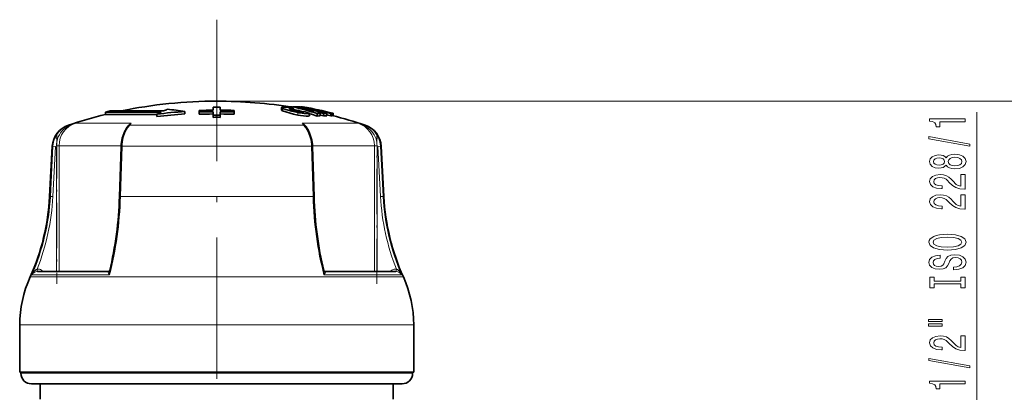
# Model space of a CAD drawing. Extents: x 0 to 210, y 0 to 297.
# Drawn here: x 76 to 160, y 183 to 215 of the extents above; entities that cross this region are included whole.
import ezdxf

# ---------------------------------------------------------------- set-up
doc = ezdxf.new("R2010")
doc.units = 0
doc.linetypes.add('DASHDOT', pattern=[18.5, 12, -3, 0.5, -3])

msp = doc.modelspace()

# ---------------------------------------------------------------- linework, layer by layer
at = {"color": 7, "linetype": 'DASHDOT', "lineweight": 13}
msp.add_line((93.165, 214.525), (93.165, 138.308), dxfattribs=at)
at = {"color": 7, "lineweight": 13}
for p, q in [((93.165, 207.611), (177.861, 207.611)), ((98.766, 206.792), (98.766, 206.996)), ((100.054, 206.435), (100.054, 206.641)), ((157.776, 179.802), (157.776, 206.689)), ((80.618, 205.571), (80.552, 205.571)), ((80.618, 205.571), (80.602, 205.516)), ((83.207, 205.735), (81.149, 205.735)), ((85.89, 205.735), (83.207, 205.735)), ((85.648, 205.493), (85.667, 205.516)), ((100.553, 205.571), (85.778, 205.571)), ((105.182, 205.735), (100.44, 205.735)), ((100.682, 205.493), (100.663, 205.516)), ((105.778, 205.571), (105.712, 205.571)), ((79.243, 203.777), (79.02, 199.514)), ((79.243, 203.777), (79.186, 203.777)), ((79.462, 203.767), (79.24, 199.504)), ((79.243, 203.777), (79.462, 203.767)), ((79.542, 203.829), (79.761, 203.829)), ((79.542, 193.156), (79.542, 203.767)), ((79.761, 193.156), (79.761, 203.829)), ((85.031, 203.829), (79.761, 203.829)), ((84.982, 199.514), (85.113, 203.777)), ((101.217, 203.777), (85.113, 203.777)), ((101.348, 199.514), (101.217, 203.777)), ((106.569, 203.829), (101.299, 203.829)), ((106.569, 203.829), (106.789, 203.829)), ((106.569, 203.829), (106.569, 193.156)), ((106.789, 203.767), (106.789, 193.156)), ((107.087, 203.777), (106.868, 203.767)), ((106.868, 203.767), (107.09, 199.504)), ((107.088, 203.777), (107.31, 199.514)), ((107.144, 203.777), (107.088, 203.777)), ((79.02, 199.514), (78.962, 199.514)), ((79.02, 199.514), (79.24, 199.504)), ((101.348, 199.514), (84.982, 199.514)), ((107.31, 199.514), (107.09, 199.504)), ((107.368, 199.514), (107.31, 199.514)), ((80.115, 192.684), (77.302, 192.684)), ((80.179, 192.857), (77.446, 192.857)), ((77.933, 193.156), (77.921, 193.155)), ((78.271, 193.262), (78.454, 193.156)), ((109.028, 192.684), (80.115, 192.684)), ((84.051, 192.857), (80.179, 192.857)), ((83.993, 193.156), (83.982, 193.155)), ((83.982, 193.155), (83.993, 193.156)), ((108.884, 192.857), (102.279, 192.857)), ((102.349, 193.155), (102.335, 193.156)), ((102.338, 193.156), (102.349, 193.155)), ((107.876, 193.156), (108.059, 193.262)), ((108.409, 193.155), (108.386, 193.156)), ((79.386, 188.611), (76.415, 188.611)), ((109.915, 188.611), (79.386, 188.611)), ((101.148, 184.511), (76.515, 184.511)), ((109.815, 184.511), (101.148, 184.511))]:
    msp.add_line(p, q, dxfattribs=at)
at = {"color": 7, "lineweight": 35}
for p, q in [((83.715, 206.685), (84.115, 206.779)), ((84.115, 206.779), (88.64, 206.779)), ((91.663, 206.69), (91.658, 206.821)), ((91.658, 206.821), (91.658, 206.626)), ((92.856, 207.087), (92.858, 206.848)), ((92.856, 207.087), (92.856, 206.892)), ((92.856, 206.892), (92.857, 206.847)), ((93.46, 207.087), (93.459, 206.848)), ((93.46, 207.087), (93.46, 206.892)), ((93.46, 206.892), (93.46, 206.848)), ((94.654, 206.691), (94.659, 206.822)), ((94.659, 206.822), (94.659, 206.627)), ((98.676, 207.064), (98.676, 206.86)), ((99.363, 207.128), (99.542, 207.126)), ((99.542, 207.1), (99.542, 207.126)), ((99.542, 207.126), (99.645, 207.103)), ((99.646, 206.983), (99.646, 207.124)), ((99.717, 206.83), (99.717, 206.964)), ((100.333, 207.111), (100.256, 207.126)), ((100.256, 207.073), (100.256, 207.126)), ((100.334, 207.057), (100.334, 207.119)), ((100.478, 207.133), (100.45, 207.124)), ((100.519, 207.11), (100.519, 207.133)), ((101.43, 206.774), (101.276, 206.77)), ((88.44, 206.685), (83.715, 206.685)), ((83.715, 206.685), (83.715, 206.479)), ((85.391, 206.479), (83.715, 206.479)), ((85.391, 206.479), (88.078, 206.479)), ((88.078, 206.502), (88.078, 206.295)), ((90.461, 206.732), (90.461, 206.527)), ((91.663, 206.495), (91.658, 206.626)), ((91.663, 206.69), (91.663, 206.495)), ((92.859, 206.716), (92.861, 206.432)), ((92.859, 206.716), (92.859, 206.521)), ((92.859, 206.521), (92.861, 206.237)), ((92.861, 206.432), (92.861, 206.237)), ((93.458, 206.716), (93.456, 206.432)), ((93.458, 206.521), (93.456, 206.237)), ((93.456, 206.432), (93.456, 206.237)), ((93.458, 206.716), (93.458, 206.521)), ((94.654, 206.691), (94.654, 206.496)), ((94.654, 206.496), (94.659, 206.627)), ((100.565, 206.71), (100.565, 206.731)), ((101.059, 206.375), (101.059, 206.582)), ((101.701, 206.348), (101.701, 206.554)), ((101.942, 206.645), (101.718, 206.643)), ((101.966, 206.566), (101.718, 206.643)), ((102.248, 206.568), (101.942, 206.645)), ((101.942, 206.574), (101.942, 206.645)), ((101.966, 206.36), (101.966, 206.566)), ((101.966, 206.433), (102.248, 206.362)), ((102.248, 206.362), (102.248, 206.568)), ((102.513, 206.353), (102.513, 206.559)), ((102.513, 206.443), (102.853, 206.357)), ((102.853, 206.357), (102.853, 206.564)), ((102.853, 206.357), (102.898, 206.368)), ((102.99, 206.375), (102.99, 206.582)), ((103.048, 206.371), (103.048, 206.577)), ((79.186, 203.777), (78.962, 199.514)), ((85.028, 203.773), (84.897, 199.51)), ((101.302, 203.773), (101.433, 199.51)), ((107.144, 203.777), (107.368, 199.514)), ((77.944, 193.156), (77.933, 193.156)), ((77.944, 193.156), (83.995, 193.156)), ((102.336, 193.156), (108.386, 193.156)), ((76.415, 184.611), (76.415, 188.611)), ((109.915, 184.611), (109.915, 188.611)), ((79.386, 184.611), (76.415, 184.611)), ((76.515, 184.511), (76.515, 184.611)), ((109.915, 184.611), (79.386, 184.611)), ((109.815, 184.511), (109.815, 184.611)), ((100.716, 183.611), (77.415, 183.611)), ((78.165, 183.611), (78.165, 182.311)), ((108.915, 183.611), (100.716, 183.611)), ((108.165, 183.611), (108.165, 182.311))]:
    msp.add_line(p, q, dxfattribs=at)
at = {"color": 7, "linetype": 'DASHDOT', "lineweight": 13, "ltscale": 0.001978}
msp.add_line((100.137, 206.764), (100.137, 206.685), dxfattribs=at)
at = {"color": 7, "linetype": 'DASHDOT', "lineweight": 13, "ltscale": 0.009531}
msp.add_line((100.179, 206.673), (100.179, 206.292), dxfattribs=at)
at = {"color": 7, "linetype": 'DASHDOT', "lineweight": 13, "ltscale": 0.320212}
msp.add_line((79.562, 204.896), (79.562, 192.088), dxfattribs=at)
at = {"color": 7, "linetype": 'DASHDOT', "lineweight": 13, "ltscale": 0.320197}
msp.add_line((106.768, 192.089), (106.768, 204.896), dxfattribs=at)
at = {"color": 7, "linetype": 'DASHDOT', "lineweight": 13, "ltscale": 0.123}
msp.add_line((93.165, 184.101), (93.165, 189.021), dxfattribs=at)
at = {"color": 7, "lineweight": 35}
for points in [[(98.994, 207.105), (98.723, 207.095), (98.692, 207.084), (98.682, 207.077), (98.677, 207.069), (98.676, 207.064)], [(98.676, 207.064), (98.677, 207.059), (98.683, 207.048), (98.697, 207.034), (98.766, 206.996)], [(98.676, 206.86), (98.678, 206.851), (98.7, 206.827), (98.766, 206.792)], [(100.054, 206.641), (99.561, 206.751), (98.845, 206.963), (98.766, 206.996)], [(100.054, 206.435), (99.694, 206.513), (98.766, 206.792)], [(99.45, 206.989), (99.382, 206.986), (99.36, 206.981), (99.35, 206.976), (99.347, 206.973), (99.345, 206.968)], [(99.345, 206.968), (99.346, 206.965), (99.351, 206.958), (99.361, 206.95), (99.415, 206.924)], [(100.941, 206.546), (100.596, 206.558), (100.054, 206.641)], [(101.059, 206.375), (101.054, 206.368), (101.034, 206.357), (100.925, 206.338), (100.776, 206.339), (100.054, 206.435)], [(100.571, 206.72), (100.569, 206.714), (100.567, 206.711), (100.557, 206.706), (100.535, 206.701), (100.467, 206.698)], [(85.13, 204.474), (85.353, 205.054), (85.648, 205.493)], [(100.682, 205.493), (101.022, 204.965), (101.2, 204.474)]]:
    msp.add_lwpolyline(points, dxfattribs=at)
at = {"color": 7, "lineweight": 13}
for points in [[(156.776, 205.861), (156.776, 206.097), (153.755, 206.097), (153.755, 205.921), (154.018, 205.874), (154.196, 205.781), (154.299, 205.638), (154.334, 205.441), (154.641, 205.441), (154.641, 205.861)], [(157.178, 203.792), (157.178, 203.971), (153.694, 204.599), (153.694, 204.417)], [(155.16, 202.164), (155.281, 202.031), (155.449, 201.94), (155.661, 201.883), (155.916, 201.865), (156.301, 201.907), (156.599, 202.026), (156.789, 202.221), (156.863, 202.485), (156.789, 202.747), (156.599, 202.942), (156.301, 203.061), (155.916, 203.105), (155.661, 203.084), (155.449, 203.03), (155.281, 202.936), (155.16, 202.807), (155.056, 202.911), (154.913, 202.983), (154.74, 203.027), (154.529, 203.043), (154.222, 203.001), (153.975, 202.892), (153.815, 202.716), (153.755, 202.485), (153.815, 202.252), (153.975, 202.075), (154.222, 201.964), (154.529, 201.925), (154.74, 201.938), (154.913, 201.982)], [(154.563, 202.171), (154.373, 202.192), (154.226, 202.254), (154.135, 202.353), (154.101, 202.485), (154.135, 202.615), (154.226, 202.713), (154.373, 202.776), (154.563, 202.799), (154.758, 202.776), (154.909, 202.713), (155.008, 202.615), (155.039, 202.485), (155.004, 202.353), (154.909, 202.254), (154.758, 202.192)], [(155.907, 202.114), (155.678, 202.138), (155.505, 202.213), (155.393, 202.33), (155.354, 202.485), (155.393, 202.638), (155.505, 202.755), (155.678, 202.83), (155.907, 202.856), (156.154, 202.83), (156.34, 202.755), (156.461, 202.638), (156.5, 202.485), (156.461, 202.33), (156.34, 202.213), (156.154, 202.138)], [(156.776, 200.141), (156.776, 201.378), (156.405, 201.378), (156.405, 200.4), (156.201, 200.455), (156.033, 200.548), (155.726, 200.836), (155.596, 200.989), (155.41, 201.16), (155.194, 201.282), (154.939, 201.352), (154.65, 201.378), (154.286, 201.334), (154.001, 201.212), (153.82, 201.025), (153.755, 200.784), (153.828, 200.535), (154.031, 200.346), (154.356, 200.224), (154.784, 200.182), (154.844, 200.182), (154.844, 200.418), (154.809, 200.418), (154.516, 200.442), (154.299, 200.512), (154.161, 200.623), (154.114, 200.771), (154.157, 200.922), (154.265, 201.033), (154.433, 201.106), (154.645, 201.132), (154.844, 201.114), (155.013, 201.064), (155.16, 200.981), (155.289, 200.867), (155.428, 200.714), (155.696, 200.46), (155.981, 200.281), (156.327, 200.175), (156.763, 200.141)], [(156.776, 198.43), (156.776, 199.667), (156.405, 199.667), (156.405, 198.689), (156.201, 198.743), (156.033, 198.837), (155.726, 199.125), (155.596, 199.278), (155.41, 199.449), (155.194, 199.571), (154.939, 199.641), (154.65, 199.667), (154.286, 199.623), (154.001, 199.501), (153.82, 199.314), (153.755, 199.073), (153.828, 198.824), (154.031, 198.634), (154.356, 198.513), (154.784, 198.471), (154.844, 198.471), (154.844, 198.707), (154.809, 198.707), (154.516, 198.73), (154.299, 198.8), (154.161, 198.912), (154.114, 199.06), (154.157, 199.21), (154.265, 199.322), (154.433, 199.394), (154.645, 199.42), (154.844, 199.402), (155.013, 199.353), (155.16, 199.27), (155.289, 199.156), (155.428, 199.003), (155.696, 198.749), (155.981, 198.57), (156.327, 198.463), (156.763, 198.43)], [(155.276, 194.973), (155.951, 195.02), (156.448, 195.155), (156.755, 195.365), (156.858, 195.64), (156.755, 195.912), (156.448, 196.125), (155.951, 196.257), (155.276, 196.306), (154.606, 196.257), (154.334, 196.2), (154.109, 196.125), (153.802, 195.912), (153.724, 195.782), (153.694, 195.64), (153.802, 195.362), (154.105, 195.152), (154.602, 195.02)], [(155.276, 195.222), (154.753, 195.251), (154.369, 195.336), (154.135, 195.468), (154.053, 195.64), (154.135, 195.808), (154.373, 195.94), (154.758, 196.026), (155.276, 196.057), (155.799, 196.026), (156.184, 195.94), (156.418, 195.808), (156.495, 195.64), (156.418, 195.468), (156.184, 195.336), (155.804, 195.251)], [(155.786, 193.518), (155.786, 193.282), (156.245, 193.334), (156.582, 193.464), (156.785, 193.664), (156.858, 193.933), (156.789, 194.201), (156.599, 194.4), (156.301, 194.527), (155.907, 194.574), (155.553, 194.535), (155.324, 194.426), (155.173, 194.25), (155.06, 194.014), (154.978, 193.812), (154.883, 193.679), (154.745, 193.604), (154.529, 193.581), (154.334, 193.604), (154.187, 193.671), (154.088, 193.775), (154.053, 193.918), (154.096, 194.063), (154.213, 194.177), (154.407, 194.252), (154.671, 194.289), (154.671, 194.525), (154.663, 194.525), (154.256, 194.483), (153.954, 194.361), (153.763, 194.169), (153.699, 193.91), (153.763, 193.677), (153.945, 193.495), (154.226, 193.378), (154.589, 193.337), (154.913, 193.371), (155.134, 193.469), (155.281, 193.625), (155.393, 193.837), (155.492, 194.048), (155.588, 194.206), (155.726, 194.302), (155.951, 194.335), (156.18, 194.304), (156.353, 194.224), (156.461, 194.102), (156.495, 193.944), (156.448, 193.767), (156.309, 193.633), (156.085, 193.547)], [(156.413, 192.098), (156.413, 191.766), (156.776, 191.766), (156.776, 192.668), (156.413, 192.668), (156.413, 192.336), (154.139, 192.336), (154.139, 192.668), (153.776, 192.668), (153.776, 191.766), (154.139, 191.766), (154.139, 192.098)], [(153.668, 188.895), (154.844, 188.895), (154.844, 189.069), (153.668, 189.069)], [(153.668, 188.519), (154.844, 188.519), (154.844, 188.696), (153.668, 188.696)], [(156.776, 186.45), (156.776, 187.687), (156.405, 187.687), (156.405, 186.709), (156.201, 186.764), (156.033, 186.857), (155.726, 187.145), (155.596, 187.298), (155.41, 187.469), (155.194, 187.591), (154.939, 187.661), (154.65, 187.687), (154.286, 187.643), (154.001, 187.521), (153.82, 187.334), (153.755, 187.093), (153.828, 186.844), (154.031, 186.655), (154.356, 186.533), (154.784, 186.491), (154.844, 186.491), (154.844, 186.727), (154.809, 186.727), (154.516, 186.751), (154.299, 186.821), (154.161, 186.932), (154.114, 187.08), (154.157, 187.231), (154.265, 187.342), (154.433, 187.415), (154.645, 187.441), (154.844, 187.422), (155.013, 187.373), (155.16, 187.29), (155.289, 187.176), (155.428, 187.023), (155.696, 186.769), (155.981, 186.59), (156.327, 186.484), (156.763, 186.45)], [(157.178, 184.967), (157.178, 185.146), (153.694, 185.773), (153.694, 185.592)], [(156.776, 183.613), (156.776, 183.849), (153.755, 183.849), (153.755, 183.673), (154.018, 183.626), (154.196, 183.533), (154.299, 183.39), (154.334, 183.193), (154.641, 183.193), (154.641, 183.613)]]:
    msp.add_lwpolyline(points, close=True, dxfattribs=at)
for points in [[(85.218, 204.505), (85.388, 204.98), (85.614, 205.372), (85.778, 205.571)], [(101.112, 204.505), (100.94, 204.985), (100.712, 205.377), (100.553, 205.571)], [(85.13, 204.474), (85.133, 204.481), (85.149, 204.493), (85.203, 204.505), (85.218, 204.505)], [(101.2, 204.474), (101.195, 204.483), (101.173, 204.497), (101.112, 204.505)], [(77.892, 193.355), (77.809, 193.312), (77.668, 193.191), (77.446, 192.857)], [(77.921, 193.155), (77.92, 193.156), (77.918, 193.158), (77.916, 193.162), (77.911, 193.176), (77.892, 193.355)], [(108.439, 193.355), (108.419, 193.176), (108.413, 193.159), (108.411, 193.156), (108.41, 193.156), (108.409, 193.155)], [(108.439, 193.355), (108.522, 193.312), (108.662, 193.191), (108.884, 192.857)], [(83.982, 193.155), (83.942, 193.143), (83.931, 193.131), (83.925, 193.111), (83.933, 193.062), (83.962, 192.998), (84.051, 192.857)], [(84.063, 193.226), (84.046, 193.108), (84.051, 192.857)], [(102.267, 193.226), (102.284, 193.108), (102.279, 192.857)], [(102.349, 193.155), (102.389, 193.143), (102.4, 193.131), (102.406, 193.111), (102.398, 193.062), (102.369, 192.998), (102.279, 192.857)]]:
    msp.add_lwpolyline(points, dxfattribs=at)
at = {"color": 7, "lineweight": 35}
for centre, radius, start, end in [((93.165, 167.612), 39.999, 89.99986, 101.70622), ((93.165, 167.611), 40, 80.67626, 90), ((93.783, 195.653), 12.257, 113.16753, 114.80638), ((87.319, 187.872), 19.12, 80.54279, 85.07528), ((93.165, 165.664), 41.185, 90.42701, 92.09683), ((93.165, 166.155), 40.933, 89.58656, 90.43226), ((93.165, 165.664), 41.185, 87.92174, 89.59159), ((98.785, 203.046), 4.065, 83.81999, 87.04999), ((92.948, 180.703), 27.12, 75.54738, 76.62384), ((100.954, 211.372), 4.707, 250.91849, 258.62691), ((99.387, 204.907), 2.083, 80.88998, 88.27738), ((99.857, 200.068), 7.059, 89.02222, 91.71858), ((93.667, 181.567), 26.247, 72.17493, 76.83232), ((93.708, 181.655), 25.954, 74.78484, 76.61242), ((92.861, 169.33), 38.461, 75.4653, 79.33596), ((100.144, 202.938), 4.19, 88.47484, 92.17075), ((100.58, 209.174), 2.48, 257.06971, 267.38297), ((100.462, 206.675), 0.462, 97.94777, 106.06147), ((93.037, 168.02), 39.774, 75.71254, 79.4286), ((93.101, 168.022), 39.785, 76.61897, 79.4322), ((100.498, 207.025), 0.109, 79.06708, 100.62261), ((93.185, 167.714), 40.096, 75.7598, 79.46066), ((93.816, 180.336), 27.466, 74.24018, 75.82209), ((92.759, 168.825), 38.928, 77.12867, 78.46387), ((93.165, 167.611), 40, 103.66532, 108.37986), ((93.037, 167.619), 39.198, 93.76876, 97.26857), ((94.042, 195.106), 12.862, 115.8189, 117.62594), ((93.037, 167.616), 38.996, 93.78874, 97.30686), ((93.165, 165.393), 41.324, 90.42413, 92.08274), ((93.165, 165.404), 41.118, 90.42621, 92.09313), ((93.165, 164.803), 41.631, 89.60027, 90.41793), ((93.165, 164.817), 41.421, 89.5982, 90.42), ((93.165, 165.393), 41.324, 87.93571, 89.59434), ((93.165, 165.404), 41.118, 87.92532, 89.59226), ((100.553, 206.717), 0.0182, 7.56064, 50.11478), ((92.848, 180.338), 27.498, 72.6252, 73.70185), ((93.603, 181.282), 26.341, 72.09556, 73.5563), ((102.153, 199.592), 6.977, 91.53907, 93.71582), ((102.153, 199.422), 6.94, 91.54727, 93.73558), ((102.152, 199.601), 6.968, 87.0339, 89.21229), ((102.152, 199.431), 6.931, 87.01811, 89.20809), ((102.368, 206.301), 0.43, 88.24403, 97.99803), ((93.172, 168.014), 39.798, 75.71895, 76.62036), ((102.977, 206.142), 0.439, 88.37304, 106.45671), ((102.977, 205.947), 0.429, 88.25107, 100.57188), ((93.165, 167.611), 40, 71.62013, 75.78188), ((81.183, 203.673), 2, 108.37986, 176.99999), ((105.147, 203.673), 2, 3, 71.62013), ((88.105, 203.687), 3.077, 165.19326, 178.40697), ((98.226, 203.687), 3.077, 1.59302, 14.80674), ((59.988, 200.509), 19, 335.68, 357), ((126.342, 200.509), 19, 183.00001, 204.32), ((86.415, 188.565), 10, 155.67996, 179.73876), ((83.964, 193.255), 0.103, 286.32793, 343.56077), ((102.365, 193.255), 0.103, 196.2834, 254.66128), ((99.915, 188.565), 10, 0.26123, 24.32006), ((77.415, 184.511), 0.9, 180.00889, 269.99241), ((108.915, 184.511), 0.9, 270.00793, 359.99068)]:
    msp.add_arc(centre, radius, start, end, dxfattribs=at)
at = {"color": 7, "lineweight": 13}
for centre, radius, start, end in [((81.223, 203.685), 1.98, 107.7769, 155.52826), ((81.479, 203.744), 1.976, 116.33587, 159.95818), ((81.76, 203.833), 1.999, 107.82669, 180.1038), ((82.243, 202.225), 3.677, 107.32181, 116.50868), ((90.146, 175.848), 31.212, 106.75382, 107.77328), ((86.782, 204.612), 1.435, 128.45673, 140.97446), ((85.797, 205.392), 0.179, 96.19288, 136.48311), ((84.4, 206.624), 1.734, 322.59146, 329.18334), ((99.548, 204.612), 1.435, 39.02616, 51.54319), ((101.923, 206.619), 1.725, 210.80012, 217.42494), ((100.533, 205.392), 0.179, 43.49683, 83.82819), ((104.57, 203.833), 1.999, 359.8962, 72.17331), ((96.185, 175.85), 31.21, 72.22669, 73.24621), ((104.087, 202.226), 3.677, 63.4908, 72.67821), ((105.107, 203.685), 1.98, 24.46184, 72.22373), ((104.851, 203.744), 1.976, 20.04169, 63.66429), ((81.25, 203.672), 2.01, 155.53578, 177.01182), ((78.852, 202.876), 1.726, 63.5062, 70.76534), ((81.745, 203.83), 2.204, 164.42902, 180.02516), ((88.313, 203.689), 3.201, 165.22893, 178.41957), ((98.015, 203.689), 3.203, 1.58585, 14.76582), ((107.478, 202.876), 1.726, 109.23431, 116.49388), ((104.585, 203.83), 2.204, 359.97578, 15.57018), ((105.082, 203.673), 2.009, 2.97961, 24.47292), ((85.087, 203.29), 0.488, 86.91981, 96.85891), ((101.243, 203.29), 0.488, 83.14109, 93.08019), ((59.961, 200.506), 19.086, 336.37329, 357.02048), ((59.964, 200.51), 19.303, 338.24418, 357.01249), ((84.956, 199.027), 0.487, 86.91935, 96.86163), ((101.374, 199.027), 0.487, 83.13837, 93.08065), ((126.366, 200.51), 19.303, 182.98751, 201.75583), ((126.369, 200.506), 19.086, 182.97951, 203.62671), ((77.923, 192.663), 0.693, 59.84959, 92.56649), ((108.408, 192.663), 0.693, 87.43353, 120.15038), ((77.958, 192.57), 0.587, 93.53062, 150.70057), ((79.758, 192.4), 1.719, 149.90406, 153.9171), ((106.572, 192.4), 1.719, 26.08291, 30.09593), ((108.372, 192.57), 0.587, 29.30852, 86.48237)]:
    msp.add_arc(centre, radius, start, end, dxfattribs=at)
at = {"color": 7, "lineweight": 35}
for centre, major_axis, ratio, start_param, end_param in [((100.19, 206.748), (0.872, -0.16), 0.146191, 5.775951, 6.232859), ((76.433, 199.416), (-0.748, -16.427), 0.514159, 1.207939, 1.599905), ((109.893, 199.414), (0.749, -16.422), 0.514009, 4.683126, 5.075212)]:
    msp.add_ellipse(centre, major_axis=major_axis, ratio=ratio, start_param=start_param, end_param=end_param, dxfattribs=at)
at = {"color": 7, "lineweight": 13}
for centre, major_axis, ratio, start_param, end_param in [((86.244, 203.83), (-0.001, -1.999), 0.586764, 3.449475, 4.353325), ((100.086, 203.83), (0.001, -1.999), 0.586765, 1.929855, 2.833706), ((105.649, 205.381), (-0.061, -0.19), 0.261191, 2.437741, 3.108229), ((73.826, 200.503), (-0.005, -18.997), 0.588083, 1.156765, 1.518911), ((112.49, 200.495), (0.012, -18.983), 0.587747, 4.763741, 5.126133)]:
    msp.add_ellipse(centre, major_axis=major_axis, ratio=ratio, start_param=start_param, end_param=end_param, dxfattribs=at)

doc.saveas('drawing.dxf')
